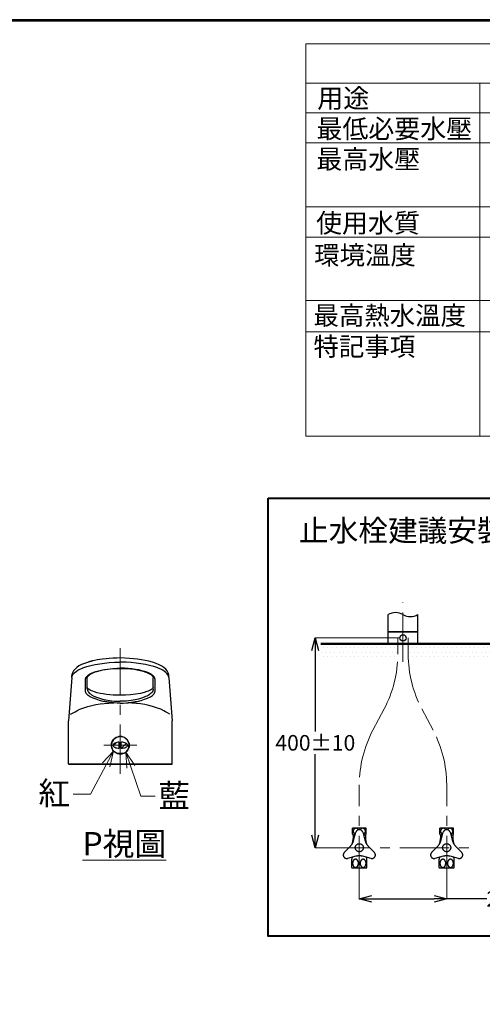
# Model space of a CAD drawing. Units: millimetres. Extents: x 4077 to 5277, y 779 to 2501.
# Drawn here: x 4641 to 4939, y 1867 to 2501 of the extents above; entities that cross this region are included whole.
import ezdxf
from ezdxf import colors
from ezdxf.entities.mleader import LeaderData, LeaderLine
from ezdxf.math import Vec2, Vec3

# ---------------------------------------------------------------- set-up
doc = ezdxf.new("R2010")
doc.units = ezdxf.units.MM
for name, pattern in [('CENTER', [50.8, 31.75, -6.35, 6.35, -6.35]), ('LFT05', [7.5, 5, -2.5]), ('PHANTOM', [60, 35, -5, 5, -5, 5, -5])]:
    doc.linetypes.add(name, pattern=pattern)
for name, color, linetype, lineweight in [('中心線', 2, 'CENTER', 5), ('施工版框線', 1, 'Amzigzag', 40), ('標註線', 7, 'Continuous', 9), ('牆壁線', 130, 'Continuous', 50)]:
    doc.layers.add(name, color=color, linetype=linetype, lineweight=lineweight)
doc.layers.add('繪圖線', color=7, linetype='Continuous')
doc.styles.get("Standard").update_dxf_attribs({"font": 'msjh.ttf', "height": 15})
doc.linetypes.add('Amzigzag', pattern='A,0.0001,[135,ltypeshp.shx,S=0.04,R=0,X=0,Y=0],-11', length=11.0001)
doc.dimstyles.get("Standard").update_dxf_attribs({"dimtxt": 15, "dimasz": 8, "dimexe": 0, "dimexo": 5, "dimgap": 5, "dimtad": 0, "dimtih": 1, "dimtoh": 1, "dimdec": 1, "dimdsep": 46, "dimtxsty": 'Standard', "dimblk": 'OPEN30', "dimcen": 0.09, "dimclrt": 256, "dimadec": 0, "dimazin": 2, "dimtfac": 1, "dimtdec": 1, "dimtofl": 0, "dimtmove": 1, "dimatfit": 3, "dimldrblk": 'OPEN30', "dimfxl": 0, "dimtolj": 1, "dimtzin": 0, "dimlwe": 9, "dimarcsym": 0})

# ---------------------------------------------------------------- blocks, each defined once
blk = doc.blocks.new('_Open30')
at = {"color": 0, "linetype": 'ByBlock', "lineweight": -2}
for p, q in [((-1, 0.268), (0, 0)), ((0, 0), (-1, -0.268)), ((0, 0), (-1, 0))]:
    blk.add_line(p, q, dxfattribs=at)
blk = doc.blocks.new('*D29')
at = {"layer": 'Defpoints', "color": 0}
for p in [(4859.56, 1967.95), (4915.81, 1967.95), (4915.81, 1935.04)]:
    blk.add_point(p, dxfattribs=at)
at = {"layer": '標註線', "color": 0, "lineweight": 9}
for p, q in [((4859.56, 1965.95), (4859.56, 1935.04)), ((4915.81, 1965.95), (4915.81, 1935.04))]:
    blk.add_line(p, q, dxfattribs=at)
at = {"layer": '標註線', "color": 0, "lineweight": -2}
for p, q in [((4867.56, 1935.04), (4907.81, 1935.04)), ((4941.77, 1935.04), (4915.81, 1935.04))]:
    blk.add_line(p, q, dxfattribs=at)
at = {"layer": '標註線', "color": 0, "lineweight": -2, "xscale": 8, "yscale": 8, "zscale": 8, "rotation": 180}
blk.add_blockref('_Open30', (4859.56, 1935.04), dxfattribs=at)
at = {"layer": '標註線', "color": 0, "lineweight": -2, "xscale": 8, "yscale": 8, "zscale": 8}
blk.add_blockref('_Open30', (4915.81, 1935.04), dxfattribs=at)
at = {"layer": '標註線', "insert": (4967.17, 1935.04), "char_height": 15, "attachment_point": 5}
blk.add_mtext('\\A1;{\\H0.66667x;200%%P10}', dxfattribs=at)
blk = doc.blocks.new('*D30')
at = {"layer": 'Defpoints', "color": 0}
for p in [(4887.68, 2102.95), (4831.21, 1967.95), (4859.56, 1967.95)]:
    blk.add_point(p, dxfattribs=at)
at = {"layer": '標註線', "color": 0, "lineweight": 9}
for p, q in [((4885.68, 2102.95), (4831.21, 2102.95)), ((4857.56, 1967.95), (4831.21, 1967.95))]:
    blk.add_line(p, q, dxfattribs=at)
at = {"layer": '標註線', "color": 0, "lineweight": -2}
for p, q in [((4831.21, 2094.95), (4831.21, 2042.65)), ((4831.21, 1975.95), (4831.21, 2028.26))]:
    blk.add_line(p, q, dxfattribs=at)
at = {"layer": '標註線', "color": 0, "lineweight": -2, "xscale": 8, "yscale": 8, "zscale": 8}
for p, rotation in [((4831.21, 2102.95), 90), ((4831.21, 1967.95), 270)]:
    blk.add_blockref('_Open30', p, dxfattribs=dict(at, rotation=rotation))
at = {"layer": '標註線', "insert": (4831.21, 2035.45), "char_height": 15, "attachment_point": 5}
blk.add_mtext('\\A1;{\\H0.66667x;400%%P10}', dxfattribs=at)

msp = doc.modelspace()

# ---------------------------------------------------------------- hatches: boundary and pattern name
at = {"layer": '繪圖線', "lineweight": 0}
h = msp.add_hatch(dxfattribs=at)
h.set_pattern_fill('DOTS', color=256, scale=1.8)
h.set_pattern_definition([(0, (1296.0375, 673.5548), (1.42875, 2.8575), [0, -2.8575])])
h.paths.add_polyline_path([(5018.93, 2099.2), (4961.18, 2099.2), (4961.18, 2090.2), (5018.93, 2090.2)])
h.paths.add_polyline_path([(4961.18, 2099.2), (4891.06, 2099.2), (4891.06, 2092.43, 0.007408), (4891.09, 2090.2), (4961.18, 2090.2)])
h.paths.add_polyline_path([(4884.31, 2099.2), (4834.84, 2099.2), (4834.84, 2090.2), (4884.27, 2090.2, 0.007408), (4884.31, 2092.43)])

# ---------------------------------------------------------------- linework, layer by layer
at = {"layer": '中心線'}
for p, q in [((4887.68, 2087.67), (4887.68, 2126.05)), ((4884.31, 2092.43), (4884.31, 2102.95)), ((4891.06, 2092.43), (4891.06, 2102.95)), ((4705.62, 2015.39), (4705.62, 2096.31)), ((4875.54, 2057.24), (4868.32, 2043.65)), ((4899.82, 2057.24), (4907.04, 2043.65)), ((4695.06, 2033.89), (4716.18, 2033.89)), ((4859.56, 1943.95), (4859.56, 2008.47)), ((4915.81, 1943.95), (4915.81, 2008.47)), ((4834.84, 1967.95), (4935.41, 1967.95))]:
    msp.add_line(p, q, dxfattribs=at)
for centre, start, end in [((4809.31, 2092.43), 332.02467, 0), ((4966.06, 2092.43), 180, 207.97533), ((4934.56, 2008.47), 152.02467, 180), ((4840.81, 2008.47), 0, 27.97533)]:
    msp.add_arc(centre, 75, start, end, dxfattribs=at)
at = {"layer": '施工版框線', "ltscale": 2}
msp.add_lwpolyline([(4800.92, 2192.93), (5191.62, 2192.93), (5191.62, 1910.94), (4800.92, 1910.94)], close=True, dxfattribs=at)
at = {"layer": '牆壁線'}
msp.add_line((4834.84, 2099.2), (5018.93, 2099.2), dxfattribs=at)
at = {"layer": '繪圖線', "color": 0, "linetype": 'Continuous', "lineweight": 0}
for p, q in [((4825.01, 2232.88), (4825.01, 2485.25)), ((5262.19, 2485.25), (4825.01, 2485.25)), ((5262.19, 2460.02), (4825.01, 2460.02)), ((4937.11, 2232.88), (4937.11, 2460.02)), ((5262.19, 2440.77), (4825.01, 2440.77)), ((5262.19, 2421.52), (4825.01, 2421.52)), ((4825.01, 2380.38), (5262.19, 2380.38)), ((4825.01, 2360.86), (5262.19, 2360.86)), ((4825.01, 2320), (5262.19, 2320)), ((4825.01, 2299.89), (5262.19, 2299.89)), ((4825.01, 2232.88), (5262.19, 2232.88))]:
    msp.add_line(p, q, dxfattribs=at)
at = {"layer": '繪圖線', "color": 7, "linetype": 'Continuous'}
for p, q in [((4878.12, 2107.12), (4878.12, 2117.95)), ((4897.24, 2107.12), (4897.24, 2117.95)), ((4878.12, 2106.7), (4878.23, 2106.82)), ((4878.12, 2099.32), (4878.12, 2106.7)), ((4878.23, 2107), (4897.13, 2107)), ((4878.23, 2106.82), (4897.13, 2106.82)), ((4879.24, 2106.82), (4879.24, 2107)), ((4896.12, 2106.82), (4896.12, 2107)), ((4897.24, 2106.7), (4897.13, 2106.82)), ((4897.24, 2099.32), (4897.24, 2106.7)), ((4878.23, 2099.2), (4878.12, 2099.32)), ((4878.23, 2099.2), (4897.13, 2099.2)), ((4897.13, 2099.2), (4897.24, 2099.32)), ((4679, 2084.91), (4677.62, 2083.99)), ((4680.65, 2085.77), (4679, 2084.91)), ((4682.58, 2086.56), (4680.65, 2085.77)), ((4685.14, 2087.45), (4682.58, 2086.56)), ((4684.06, 2084.52), (4686.72, 2085.25)), ((4685.37, 2087.51), (4685.14, 2087.45)), ((4685.59, 2087.57), (4685.37, 2087.51)), ((4685.81, 2087.63), (4685.59, 2087.57)), ((4686.03, 2087.69), (4685.81, 2087.63)), ((4686.26, 2087.75), (4686.03, 2087.69)), ((4686.48, 2087.81), (4686.26, 2087.75)), ((4686.7, 2087.87), (4686.48, 2087.81)), ((4686.92, 2087.93), (4686.7, 2087.87)), ((4686.72, 2085.25), (4689.48, 2085.88)), ((4687.15, 2087.99), (4686.92, 2087.93)), ((4687.37, 2088.05), (4687.15, 2087.99)), ((4687.59, 2088.1), (4687.37, 2088.05)), ((4687.82, 2088.16), (4687.59, 2088.1)), ((4689.11, 2088.45), (4687.82, 2088.16)), ((4690.92, 2088.8), (4689.11, 2088.45)), ((4689.48, 2085.88), (4692.37, 2086.39)), ((4692.51, 2089.08), (4690.92, 2088.8)), ((4692.37, 2086.39), (4695.37, 2086.79)), ((4694.23, 2089.31), (4692.51, 2089.08)), ((4696.54, 2089.59), (4694.23, 2089.31)), ((4695.37, 2086.79), (4698.55, 2087.09)), ((4698.54, 2089.78), (4696.54, 2089.59)), ((4700.71, 2089.91), (4698.54, 2089.78)), ((4698.55, 2087.09), (4701.94, 2087.3)), ((4702.07, 2089.99), (4700.71, 2089.91)), ((4701.94, 2087.3), (4705.62, 2087.4)), ((4703.43, 2090.02), (4702.07, 2089.99)), ((4705.62, 2090.06), (4703.43, 2090.02)), ((4708.62, 2089.96), (4705.62, 2090.06)), ((4709.3, 2087.3), (4705.62, 2087.4)), ((4711.44, 2089.8), (4708.62, 2089.96)), ((4712.69, 2087.09), (4709.3, 2087.3)), ((4714.13, 2089.58), (4711.44, 2089.8)), ((4715.86, 2086.79), (4712.69, 2087.09)), ((4716.71, 2089.29), (4714.13, 2089.58)), ((4718.87, 2086.39), (4715.86, 2086.79)), ((4719.2, 2088.92), (4716.71, 2089.29)), ((4721.76, 2085.88), (4718.87, 2086.39)), ((4721.62, 2088.49), (4719.2, 2088.92)), ((4723.97, 2087.98), (4721.62, 2088.49)), ((4724.52, 2085.25), (4721.76, 2085.88)), ((4726.26, 2087.4), (4723.97, 2087.98)), ((4727.18, 2084.52), (4724.52, 2085.25)), ((4728.78, 2086.52), (4726.26, 2087.4)), ((4730.69, 2085.72), (4728.78, 2086.52)), ((4732.33, 2084.86), (4730.69, 2085.72)), ((4733.7, 2083.94), (4732.33, 2084.86)), ((4674.37, 2077.41), (4674.37, 2078.78)), ((4674.37, 2077.41), (4674.6, 2078.31)), ((4674.88, 2080.59), (4674.44, 2079.25)), ((4674.6, 2078.31), (4675, 2079.16)), ((4675.55, 2081.83), (4674.88, 2080.59)), ((4675, 2079.16), (4675.57, 2079.97)), ((4676.46, 2082.96), (4675.55, 2081.83)), ((4675.57, 2079.97), (4676.31, 2080.73)), ((4676.31, 2080.73), (4677.21, 2081.43)), ((4677.62, 2083.99), (4676.46, 2082.96)), ((4677.21, 2081.43), (4678.29, 2082.11)), ((4678.29, 2082.11), (4679.57, 2082.78)), ((4679.57, 2082.78), (4681.3, 2083.57)), ((4681.3, 2083.57), (4681.5, 2083.66)), ((4681.5, 2083.66), (4684.06, 2084.52)), ((4683.94, 2078.01), (4684.49, 2078.57)), ((4684.49, 2078.57), (4685.11, 2079.1)), ((4684.66, 2078.16), (4684.98, 2078.56)), ((4684.98, 2078.56), (4685.5, 2079.05)), ((4685.11, 2079.1), (4685.82, 2079.58)), ((4685.5, 2079.05), (4685.56, 2079.11)), ((4685.56, 2079.11), (4686.26, 2079.57)), ((4685.82, 2079.58), (4686.6, 2080.02)), ((4686.26, 2079.57), (4687, 2080)), ((4686.6, 2080.02), (4687.48, 2080.44)), ((4687, 2080), (4687.78, 2080.39)), ((4687.48, 2080.44), (4688.5, 2080.86)), ((4687.78, 2080.39), (4688.63, 2080.76)), ((4688.5, 2080.86), (4689.83, 2081.34)), ((4688.63, 2080.76), (4689.53, 2081.09)), ((4689.53, 2081.09), (4690.51, 2081.42)), ((4689.83, 2081.34), (4691.65, 2081.83)), ((4690.51, 2081.42), (4692.9, 2082.07)), ((4691.65, 2081.83), (4693.51, 2082.25)), ((4692.9, 2082.07), (4694.46, 2082.37)), ((4693.51, 2082.25), (4695.41, 2082.61)), ((4694.46, 2082.37), (4696.02, 2082.63)), ((4695.41, 2082.61), (4697.35, 2082.91)), ((4696.02, 2082.63), (4697.6, 2082.86)), ((4697.35, 2082.91), (4699.35, 2083.14)), ((4697.6, 2082.86), (4699.18, 2083.04)), ((4699.18, 2083.04), (4700.78, 2083.18)), ((4699.35, 2083.14), (4701.39, 2083.3)), ((4700.78, 2083.18), (4702.38, 2083.28)), ((4701.39, 2083.3), (4703.48, 2083.4)), ((4702.38, 2083.28), (4703.99, 2083.35)), ((4703.48, 2083.4), (4705.62, 2083.43)), ((4703.99, 2083.35), (4705.62, 2083.37)), ((4708.28, 2083.39), (4705.62, 2083.43)), ((4705.62, 2083.37), (4707.98, 2083.33)), ((4707.98, 2083.33), (4710.24, 2083.22)), ((4710.79, 2083.26), (4708.28, 2083.39)), ((4710.24, 2083.22), (4712.41, 2083.03)), ((4713.15, 2083.05), (4710.79, 2083.26)), ((4712.41, 2083.03), (4714.5, 2082.77)), ((4715.4, 2082.74), (4713.15, 2083.05)), ((4714.5, 2082.77), (4716.52, 2082.43)), ((4717.54, 2082.35), (4715.4, 2082.74)), ((4716.52, 2082.43), (4718.46, 2082.02)), ((4719.58, 2081.87), (4717.54, 2082.35)), ((4718.46, 2082.02), (4720.34, 2081.53)), ((4721.52, 2081.29), (4719.58, 2081.87)), ((4720.34, 2081.53), (4722.15, 2080.95)), ((4723.37, 2080.62), (4721.52, 2081.29)), ((4722.15, 2080.95), (4723.19, 2080.51)), ((4723.19, 2080.51), (4724.08, 2080.08)), ((4724.59, 2080.04), (4723.37, 2080.62)), ((4724.08, 2080.08), (4724.89, 2079.63)), ((4725.46, 2079.57), (4724.59, 2080.04)), ((4724.89, 2079.63), (4725.63, 2079.14)), ((4726.2, 2079.08), (4725.46, 2079.57)), ((4725.63, 2079.14), (4725.69, 2079.1)), ((4725.69, 2079.1), (4726.23, 2078.59)), ((4726.81, 2078.58), (4726.2, 2079.08)), ((4726.23, 2078.59), (4726.57, 2078.18)), ((4727.31, 2078.03), (4726.81, 2078.58)), ((4729.74, 2083.66), (4727.18, 2084.52)), ((4729.94, 2083.57), (4729.74, 2083.66)), ((4731.67, 2082.78), (4729.94, 2083.57)), ((4732.95, 2082.11), (4731.67, 2082.78)), ((4734.03, 2081.43), (4732.95, 2082.11)), ((4734.84, 2082.91), (4733.7, 2083.94)), ((4734.93, 2080.73), (4734.03, 2081.43)), ((4735.74, 2081.79), (4734.84, 2082.91)), ((4735.67, 2079.97), (4734.93, 2080.73)), ((4736.24, 2079.16), (4735.67, 2079.97)), ((4736.39, 2080.57), (4735.74, 2081.79)), ((4736.64, 2078.31), (4736.24, 2079.16)), ((4736.8, 2079.25), (4736.39, 2080.57)), ((4736.87, 2077.41), (4736.64, 2078.31)), ((4736.87, 2077.41), (4736.87, 2078.78)), ((4674.37, 2077.41), (4672.24, 2049.52)), ((4683.13, 2076.13), (4683.16, 2076.24)), ((4683.13, 2074.86), (4683.13, 2076.13)), ((4683.16, 2068.87), (4683.13, 2074.86)), ((4683.16, 2076.24), (4683.19, 2076.34)), ((4683.19, 2076.34), (4683.22, 2076.45)), ((4683.22, 2076.45), (4683.24, 2076.55)), ((4683.24, 2076.55), (4683.27, 2076.65)), ((4683.27, 2076.65), (4683.3, 2076.76)), ((4683.3, 2076.76), (4683.33, 2076.86)), ((4683.33, 2076.86), (4683.36, 2076.97)), ((4683.36, 2076.97), (4683.38, 2077.07)), ((4683.38, 2077.07), (4683.41, 2077.18)), ((4683.41, 2077.18), (4683.44, 2077.28)), ((4683.44, 2077.28), (4683.47, 2077.39)), ((4683.47, 2077.39), (4683.94, 2078.01)), ((4684.36, 2070.05), (4684.36, 2077.32)), ((4684.37, 2077.32), (4684.45, 2077.75)), ((4684.45, 2077.75), (4684.66, 2078.16)), ((4726.57, 2078.18), (4726.78, 2077.76)), ((4726.78, 2077.76), (4726.87, 2077.32)), ((4726.88, 2070.05), (4726.88, 2077.32)), ((4727.69, 2077.44), (4727.31, 2078.03)), ((4727.96, 2076.81), (4727.69, 2077.44)), ((4728.11, 2076.13), (4727.96, 2076.81)), ((4728.08, 2068.87), (4728.11, 2074.86)), ((4728.11, 2074.86), (4728.11, 2076.13)), ((4736.87, 2077.41), (4738.99, 2049.52)), ((4683.28, 2068.31), (4683.16, 2068.87)), ((4683.46, 2067.78), (4683.28, 2068.31)), ((4683.72, 2067.29), (4683.46, 2067.78)), ((4684.05, 2066.82), (4683.72, 2067.29)), ((4684.45, 2066.38), (4684.05, 2066.82)), ((4684.42, 2070.81), (4684.36, 2071.06)), ((4684.36, 2070.05), (4684.39, 2069.94)), ((4684.39, 2069.94), (4684.41, 2069.82)), ((4684.41, 2069.82), (4684.44, 2069.71)), ((4684.6, 2070.54), (4684.42, 2070.81)), ((4684.44, 2069.71), (4684.46, 2069.6)), ((4684.94, 2065.94), (4684.45, 2066.38)), ((4684.46, 2069.6), (4684.49, 2069.49)), ((4684.49, 2069.49), (4684.52, 2069.38)), ((4684.52, 2069.38), (4684.54, 2069.27)), ((4684.54, 2069.27), (4684.57, 2069.16)), ((4684.57, 2069.16), (4684.6, 2069.05)), ((4684.88, 2070.27), (4684.6, 2070.54)), ((4684.6, 2069.05), (4684.62, 2068.94)), ((4684.62, 2068.94), (4684.65, 2068.83)), ((4684.65, 2068.83), (4684.68, 2068.72)), ((4684.68, 2068.72), (4684.76, 2068.61)), ((4684.76, 2068.61), (4684.84, 2068.5)), ((4684.84, 2068.5), (4684.92, 2068.39)), ((4685.32, 2069.95), (4684.88, 2070.27)), ((4684.92, 2068.39), (4685, 2068.28)), ((4685.52, 2065.5), (4684.94, 2065.94)), ((4685, 2068.28), (4685.09, 2068.17)), ((4685.09, 2068.17), (4685.17, 2068.06)), ((4685.17, 2068.06), (4685.25, 2067.95)), ((4685.25, 2067.95), (4685.33, 2067.84)), ((4685.5, 2069.82), (4685.32, 2069.95)), ((4685.33, 2067.84), (4685.41, 2067.73)), ((4685.41, 2067.73), (4685.5, 2067.62)), ((4686.24, 2069.4), (4685.5, 2069.82)), ((4685.5, 2067.62), (4685.58, 2067.51)), ((4685.58, 2067.51), (4685.66, 2067.4)), ((4685.66, 2067.4), (4686.37, 2066.9)), ((4687.04, 2069), (4686.24, 2069.4)), ((4686.37, 2066.9), (4687.11, 2066.42)), ((4687.92, 2068.63), (4687.04, 2069)), ((4687.11, 2066.42), (4688.67, 2065.56)), ((4688.94, 2068.24), (4687.92, 2068.63)), ((4690.79, 2067.72), (4688.94, 2068.24)), ((4692.69, 2067.28), (4690.79, 2067.72)), ((4694.67, 2066.9), (4692.69, 2067.28)), ((4696.7, 2066.6), (4694.67, 2066.9)), ((4698.81, 2066.37), (4696.7, 2066.6)), ((4701, 2066.21), (4698.81, 2066.37)), ((4703.26, 2066.12), (4701, 2066.21)), ((4705.62, 2066.1), (4703.26, 2066.12)), ((4708.91, 2066.17), (4705.62, 2066.1)), ((4712.16, 2066.38), (4708.91, 2066.17)), ((4715.37, 2066.75), (4712.16, 2066.38)), ((4718.55, 2067.26), (4715.37, 2066.75)), ((4720.89, 2067.83), (4718.55, 2067.26)), ((4722.73, 2068.4), (4720.89, 2067.83)), ((4723.49, 2065.98), (4722.72, 2065.56)), ((4723.56, 2068.72), (4722.73, 2068.4)), ((4724.22, 2066.42), (4723.49, 2065.98)), ((4724.34, 2069.07), (4723.56, 2068.72)), ((4724.92, 2066.9), (4724.22, 2066.42)), ((4725.08, 2069.44), (4724.34, 2069.07)), ((4725.58, 2067.4), (4724.92, 2066.9)), ((4725.77, 2069.84), (4725.08, 2069.44)), ((4725.66, 2067.51), (4725.58, 2067.4)), ((4725.74, 2067.62), (4725.66, 2067.51)), ((4725.72, 2065.5), (4726.3, 2065.94)), ((4725.82, 2067.73), (4725.74, 2067.62)), ((4725.94, 2069.96), (4725.77, 2069.84)), ((4725.9, 2067.84), (4725.82, 2067.73)), ((4725.98, 2067.94), (4725.9, 2067.84)), ((4726.37, 2070.28), (4725.94, 2069.96)), ((4726.07, 2068.05), (4725.98, 2067.94)), ((4726.15, 2068.16), (4726.07, 2068.05)), ((4726.23, 2068.27), (4726.15, 2068.16)), ((4726.31, 2068.37), (4726.23, 2068.27)), ((4726.3, 2065.94), (4726.79, 2066.38)), ((4726.39, 2068.48), (4726.31, 2068.37)), ((4726.65, 2070.55), (4726.37, 2070.28)), ((4726.47, 2068.59), (4726.39, 2068.48)), ((4726.55, 2068.7), (4726.47, 2068.59)), ((4726.58, 2068.81), (4726.55, 2068.7)), ((4726.61, 2068.92), (4726.58, 2068.81)), ((4726.63, 2069.04), (4726.61, 2068.92)), ((4726.66, 2069.15), (4726.63, 2069.04)), ((4726.82, 2070.81), (4726.65, 2070.55)), ((4726.69, 2069.26), (4726.66, 2069.15)), ((4726.72, 2069.37), (4726.69, 2069.26)), ((4726.74, 2069.48), (4726.72, 2069.37)), ((4726.77, 2069.6), (4726.74, 2069.48)), ((4726.8, 2069.71), (4726.77, 2069.6)), ((4726.79, 2066.38), (4727.19, 2066.82)), ((4726.83, 2069.82), (4726.8, 2069.71)), ((4726.88, 2071.05), (4726.82, 2070.81)), ((4726.85, 2069.93), (4726.83, 2069.82)), ((4726.88, 2070.05), (4726.85, 2069.93)), ((4727.19, 2066.82), (4727.52, 2067.29)), ((4727.52, 2067.29), (4727.78, 2067.78)), ((4727.78, 2067.78), (4727.96, 2068.31)), ((4727.96, 2068.31), (4728.08, 2068.87)), ((4684.8, 2058.84), (4687.34, 2059.56)), ((4686.26, 2065.01), (4685.52, 2065.5)), ((4688.05, 2064.17), (4686.26, 2065.01)), ((4687.34, 2059.56), (4689.89, 2060.17)), ((4689.99, 2063.44), (4688.05, 2064.17)), ((4688.67, 2065.56), (4690.35, 2064.8)), ((4689.89, 2060.17), (4692.55, 2060.52)), ((4692.13, 2062.78), (4689.99, 2063.44)), ((4690.35, 2064.8), (4692.18, 2064.15)), ((4694.62, 2062.15), (4692.13, 2062.78)), ((4692.18, 2064.15), (4694.13, 2063.61)), ((4692.55, 2060.52), (4695.33, 2060.8)), ((4694.13, 2063.61), (4696.28, 2063.14)), ((4694.9, 2062.1), (4694.62, 2062.15)), ((4695.17, 2062.05), (4694.9, 2062.1)), ((4695.45, 2062), (4695.17, 2062.05)), ((4695.33, 2060.8), (4698.26, 2061.02)), ((4695.73, 2061.95), (4695.45, 2062)), ((4696.01, 2061.91), (4695.73, 2061.95)), ((4696.29, 2061.86), (4696.01, 2061.91)), ((4696.28, 2063.14), (4698.68, 2062.75)), ((4696.56, 2061.81), (4696.29, 2061.86)), ((4696.84, 2061.76), (4696.56, 2061.81)), ((4697.12, 2061.71), (4696.84, 2061.76)), ((4697.4, 2061.66), (4697.12, 2061.71)), ((4697.67, 2061.61), (4697.4, 2061.66)), ((4697.95, 2061.56), (4697.67, 2061.61)), ((4698.24, 2061.53), (4697.95, 2061.56)), ((4698.53, 2061.5), (4698.24, 2061.53)), ((4698.26, 2061.02), (4701.41, 2061.18)), ((4698.82, 2061.47), (4698.53, 2061.5)), ((4698.68, 2062.75), (4701.65, 2062.36)), ((4699.1, 2061.44), (4698.82, 2061.47)), ((4699.39, 2061.4), (4699.1, 2061.44)), ((4699.68, 2061.37), (4699.39, 2061.4)), ((4699.97, 2061.34), (4699.68, 2061.37)), ((4700.26, 2061.31), (4699.97, 2061.34)), ((4700.55, 2061.28), (4700.26, 2061.31)), ((4700.83, 2061.25), (4700.55, 2061.28)), ((4701.12, 2061.21), (4700.83, 2061.25)), ((4701.41, 2061.18), (4701.12, 2061.21)), ((4703.68, 2061.07), (4701.41, 2061.18)), ((4701.65, 2062.36), (4703.72, 2062.23)), ((4705.62, 2061.03), (4703.68, 2061.07)), ((4703.72, 2062.23), (4705.62, 2062.17)), ((4707.52, 2062.23), (4705.62, 2062.17)), ((4705.62, 2061.03), (4707.56, 2061.07)), ((4709.58, 2062.36), (4707.52, 2062.23)), ((4707.56, 2061.07), (4709.83, 2061.18)), ((4712.72, 2062.76), (4709.58, 2062.36)), ((4709.83, 2061.18), (4710.12, 2061.21)), ((4712.98, 2061.02), (4709.83, 2061.18)), ((4710.12, 2061.21), (4710.41, 2061.25)), ((4710.41, 2061.25), (4710.69, 2061.28)), ((4710.69, 2061.28), (4710.98, 2061.31)), ((4710.98, 2061.31), (4711.27, 2061.34)), ((4711.27, 2061.34), (4711.56, 2061.37)), ((4711.56, 2061.37), (4711.85, 2061.4)), ((4711.85, 2061.4), (4712.13, 2061.44)), ((4712.13, 2061.44), (4712.42, 2061.47)), ((4712.42, 2061.47), (4712.71, 2061.5)), ((4712.71, 2061.5), (4713, 2061.53)), ((4715.14, 2063.15), (4712.72, 2062.76)), ((4715.9, 2060.8), (4712.98, 2061.02)), ((4713, 2061.53), (4713.29, 2061.56)), ((4713.29, 2061.56), (4713.56, 2061.61)), ((4713.56, 2061.61), (4713.84, 2061.66)), ((4713.84, 2061.66), (4714.12, 2061.71)), ((4714.12, 2061.71), (4714.4, 2061.76)), ((4714.4, 2061.76), (4714.68, 2061.81)), ((4714.68, 2061.81), (4714.95, 2061.86)), ((4714.95, 2061.86), (4715.23, 2061.91)), ((4717.31, 2063.61), (4715.14, 2063.15)), ((4715.23, 2061.91), (4715.51, 2061.95)), ((4715.51, 2061.95), (4715.79, 2062)), ((4715.79, 2062), (4716.06, 2062.05)), ((4718.68, 2060.52), (4715.9, 2060.8)), ((4716.06, 2062.05), (4716.34, 2062.1)), ((4716.34, 2062.1), (4716.62, 2062.15)), ((4716.62, 2062.15), (4719.11, 2062.78)), ((4719.25, 2064.15), (4717.31, 2063.61)), ((4721.35, 2060.17), (4718.68, 2060.52)), ((4719.11, 2062.78), (4721.25, 2063.44)), ((4721.07, 2064.8), (4719.25, 2064.15)), ((4721.91, 2065.17), (4721.07, 2064.8)), ((4721.25, 2063.44), (4723.19, 2064.17)), ((4723.89, 2059.56), (4721.35, 2060.17)), ((4722.72, 2065.56), (4721.91, 2065.17)), ((4723.19, 2064.17), (4724.98, 2065.01)), ((4726.44, 2058.84), (4723.89, 2059.56)), ((4724.98, 2065.01), (4725.72, 2065.5)), ((4673.65, 2053.86), (4675.32, 2054.85)), ((4675.32, 2054.85), (4676.45, 2055.49)), ((4676.45, 2055.49), (4677.59, 2056.06)), ((4677.59, 2056.06), (4679.56, 2057.01)), ((4679.56, 2057.01), (4682.23, 2057.99)), ((4682.23, 2057.99), (4684.8, 2058.84)), ((4729.01, 2057.99), (4726.44, 2058.84)), ((4731.68, 2057.01), (4729.01, 2057.99)), ((4733.65, 2056.06), (4731.68, 2057.01)), ((4734.79, 2055.49), (4733.65, 2056.06)), ((4735.92, 2054.85), (4734.79, 2055.49)), ((4737.59, 2053.86), (4735.92, 2054.85)), ((4672.24, 2021.89), (4672.24, 2049.52)), ((4738.99, 2021.89), (4738.99, 2049.52)), ((4699.94, 2033.56), (4700.04, 2034.97)), ((4700.04, 2034.97), (4700.48, 2036.32)), ((4700.48, 2036.32), (4701.24, 2037.52)), ((4701.01, 2034.25), (4700.93, 2033.89)), ((4701.23, 2034.6), (4701.01, 2034.25)), ((4701.59, 2034.92), (4701.23, 2034.6)), ((4701.24, 2037.52), (4702.28, 2038.5)), ((4702.09, 2035.21), (4701.59, 2034.92)), ((4702.7, 2035.46), (4702.09, 2035.21)), ((4702.28, 2038.5), (4703.52, 2039.2)), ((4703.4, 2035.66), (4702.7, 2035.46)), ((4704.18, 2035.8), (4703.4, 2035.66)), ((4703.52, 2039.2), (4704.93, 2039.6)), ((4704.99, 2035.88), (4704.18, 2035.8)), ((4704.93, 2039.6), (4705.58, 2039.63)), ((4704.99, 2031.91), (4704.99, 2035.88)), ((4705.58, 2039.63), (4706.21, 2039.59)), ((4706.21, 2039.59), (4706.85, 2039.49)), ((4706.24, 2031.91), (4706.24, 2035.88)), ((4707.06, 2035.8), (4706.24, 2035.88)), ((4706.85, 2039.49), (4707.51, 2039.33)), ((4707.84, 2035.66), (4707.06, 2035.8)), ((4707.51, 2039.33), (4708.45, 2038.86)), ((4708.54, 2035.46), (4707.84, 2035.66)), ((4708.45, 2038.86), (4709.29, 2038.27)), ((4709.15, 2035.21), (4708.54, 2035.46)), ((4709.64, 2034.92), (4709.15, 2035.21)), ((4709.29, 2038.27), (4710, 2037.56)), ((4710.01, 2034.6), (4709.64, 2034.92)), ((4710, 2037.56), (4710.57, 2036.75)), ((4710.23, 2034.25), (4710.01, 2034.6)), ((4710.31, 2033.89), (4710.23, 2034.25)), ((4710.57, 2036.75), (4710.99, 2035.84)), ((4710.99, 2035.84), (4711.25, 2034.87)), ((4711.25, 2034.87), (4711.34, 2033.85)), ((4700.18, 2032.15), (4699.94, 2033.56)), ((4700.77, 2030.81), (4700.18, 2032.15)), ((4701.28, 2030.16), (4700.77, 2030.81)), ((4700.93, 2033.89), (4701.01, 2033.54)), ((4701.01, 2033.54), (4701.23, 2033.19)), ((4701.23, 2033.19), (4701.59, 2032.87)), ((4701.84, 2029.61), (4701.28, 2030.16)), ((4701.59, 2032.87), (4702.09, 2032.58)), ((4702.49, 2029.12), (4701.84, 2029.61)), ((4702.09, 2032.58), (4702.7, 2032.33)), ((4703.29, 2028.64), (4702.49, 2029.12)), ((4702.7, 2032.33), (4703.4, 2032.13)), ((4703.14, 2028.89), (4708.1, 2028.89)), ((4703.87, 2028.43), (4703.29, 2028.64)), ((4703.4, 2032.13), (4704.18, 2031.99)), ((4704.43, 2028.29), (4703.87, 2028.43)), ((4704.18, 2031.99), (4704.99, 2031.91)), ((4705.01, 2028.19), (4704.43, 2028.29)), ((4705.62, 2028.14), (4705.01, 2028.19)), ((4706.61, 2028.25), (4705.62, 2028.14)), ((4706.24, 2031.91), (4707.06, 2031.99)), ((4707.54, 2028.5), (4706.61, 2028.25)), ((4707.06, 2031.99), (4707.84, 2032.13)), ((4707.98, 2028.68), (4707.54, 2028.5)), ((4707.84, 2032.13), (4708.54, 2032.33)), ((4708.4, 2028.89), (4707.98, 2028.68)), ((4708.79, 2029.14), (4708.4, 2028.89)), ((4708.54, 2032.33), (4709.15, 2032.58)), ((4709.17, 2029.43), (4708.79, 2029.14)), ((4709.15, 2032.58), (4709.64, 2032.87)), ((4709.52, 2029.75), (4709.17, 2029.43)), ((4709.85, 2030.1), (4709.52, 2029.75)), ((4709.64, 2032.87), (4710.01, 2033.19)), ((4710.44, 2030.89), (4709.85, 2030.1)), ((4710.01, 2033.19), (4710.23, 2033.54)), ((4710.23, 2033.54), (4710.31, 2033.89)), ((4710.91, 2031.8), (4710.44, 2030.89)), ((4711.27, 2032.8), (4710.91, 2031.8)), ((4711.34, 2033.85), (4711.27, 2032.8)), ((4672.24, 2021.89), (4672.32, 2021.72)), ((4672.24, 2021.89), (4738.99, 2021.89)), ((4672.32, 2021.72), (4672.49, 2021.64)), ((4672.49, 2021.64), (4738.74, 2021.64))]:
    msp.add_line(p, q, dxfattribs=at)
at = {"layer": '繪圖線', "color": 7, "linetype": 'LFT05'}
for p, q in [((4700.98, 2033.6), (4702.91, 2035.52)), ((4706.38, 2031.92), (4709.48, 2035.03))]:
    msp.add_line(p, q, dxfattribs=at)
at = {"layer": '繪圖線', "color": 7, "linetype": 'PHANTOM'}
for p, q in [((4855.24, 1976.6), (4855.24, 1980.45)), ((4855.43, 1980.78), (4863.68, 1980.78)), ((4855.91, 1972.71), (4857.39, 1977.94)), ((4861.72, 1977.94), (4863.2, 1972.71)), ((4863.87, 1976.6), (4863.87, 1980.45)), ((4911.49, 1976.6), (4911.49, 1980.45)), ((4911.68, 1980.78), (4919.93, 1980.78)), ((4912.16, 1972.71), (4913.64, 1977.94)), ((4917.97, 1977.94), (4919.45, 1972.71)), ((4920.12, 1976.6), (4920.12, 1980.45)), ((4855.43, 1976.28), (4856.92, 1976.28)), ((4855.63, 1976.28), (4855.63, 1973.83)), ((4862.19, 1976.28), (4863.68, 1976.28)), ((4863.48, 1976.28), (4863.48, 1973.83)), ((4911.68, 1976.28), (4913.17, 1976.28)), ((4911.88, 1976.28), (4911.88, 1973.83)), ((4918.44, 1976.28), (4919.93, 1976.28)), ((4919.73, 1976.28), (4919.73, 1973.83)), ((4849.82, 1964.84), (4853.61, 1968.73)), ((4865.5, 1968.73), (4869.29, 1964.84)), ((4906.07, 1964.84), (4909.86, 1968.73)), ((4921.75, 1968.73), (4925.54, 1964.84)), ((4857.26, 1962.42), (4851.99, 1961.09)), ((4854.68, 1955.29), (4854.68, 1960.52)), ((4867.12, 1961.09), (4861.85, 1962.42)), ((4864.43, 1955.29), (4864.43, 1960.52)), ((4913.51, 1962.42), (4908.24, 1961.09)), ((4910.93, 1955.29), (4910.93, 1960.52)), ((4923.37, 1961.09), (4918.1, 1962.42)), ((4920.68, 1955.29), (4920.68, 1960.52)), ((4864.24, 1954.83), (4854.87, 1954.83)), ((4864.13, 1954.83), (4854.98, 1954.83)), ((4920.49, 1954.83), (4911.12, 1954.83)), ((4920.38, 1954.83), (4911.23, 1954.83))]:
    msp.add_line(p, q, dxfattribs=at)
at = {"layer": '繪圖線', "lineweight": 30}
msp.add_lwpolyline([(4076.65, 778.79), (5276.63, 778.79), (5276.63, 2500.81), (4076.65, 2500.81)], close=True, dxfattribs=at)
at = {"layer": '繪圖線', "color": 0}
msp.add_lwpolyline([(5275.73, 976.16), (5275.73, 2499.91), (4077.55, 2499.91), (4077.55, 976.16)], close=True, dxfattribs=at)
at = {"layer": '繪圖線', "color": 7, "linetype": 'Continuous'}
msp.add_circle((4887.68, 2102.95), 2.06, dxfattribs=at)
at = {"layer": '繪圖線', "color": 7, "linetype": 'PHANTOM'}
for centre in [(4859.56, 1967.95), (4915.81, 1967.95)]:
    msp.add_circle(centre, 2.62, dxfattribs=at)
at = {"layer": '繪圖線', "color": 7, "linetype": 'Continuous'}
for centre, radius, start, end in [((4882.9, 2109.67), 9.56, 60, 120), ((4892.46, 2126.24), 9.56, 240, 300), ((4878.23, 2107.12), 0.113, 180, 270), ((4897.13, 2107.12), 0.113, 270, 0), ((4676.86, 2078.62), 2.5, 165.43034, 176.37538), ((4734.37, 2078.64), 2.5, 3.24287, 14.24421), ((4705.62, 2033.89), 5.62, 298.24254, 241.75746), ((4705.62, 2038.27), 1.37, 61.86247, 118.13753), ((4703.14, 2029.27), 0.375, 241.75746, 270), ((4708.1, 2029.27), 0.375, 270, 298.24254), ((4738.74, 2021.89), 0.25, 270, 359.85362)]:
    msp.add_arc(centre, radius, start, end, dxfattribs=at)
at = {"layer": '繪圖線', "color": 7, "linetype": 'PHANTOM'}
for centre, radius, start, end in [((4858.96, 1978.53), 4.19, 147.47959, 152.62299), ((4857.69, 1978.53), 2.07, 170.97209, 187.23393), ((4857.65, 1978.52), 2.04, 187.19549, 203.64185), ((4857.64, 1978.54), 2.03, 154.51888, 171.01004), ((4857.56, 1978.48), 1.94, 203.61223, 220.61337), ((4857.55, 1978.58), 1.93, 137.46723, 154.54687), ((4857.47, 1978.4), 1.81, 220.60365, 238.37772), ((4857.46, 1978.67), 1.8, 119.61192, 137.47406), ((4857.41, 1978.75), 1.7, 101.02712, 119.58902), ((4857.4, 1978.8), 1.66, 82.1049, 100.97943), ((4859.56, 1977.33), 2.25, 15.80539, 164.19461), ((4857.39, 1978.77), 1.69, 63.40861, 82.05497), ((4857.35, 1978.68), 1.78, 45.39019, 63.38082), ((4857.25, 1978.59), 1.92, 28.28213, 45.36277), ((4861.86, 1978.59), 1.92, 134.63723, 151.71787), ((4861.76, 1978.68), 1.78, 116.61918, 134.60981), ((4861.72, 1978.77), 1.69, 97.94503, 116.59139), ((4861.71, 1978.8), 1.66, 79.02057, 97.8951), ((4861.7, 1978.75), 1.7, 60.41098, 78.97288), ((4861.65, 1978.67), 1.8, 42.52594, 60.38808), ((4861.64, 1978.4), 1.81, 301.62227, 319.39635), ((4861.56, 1978.58), 1.93, 25.45313, 42.53277), ((4861.55, 1978.48), 1.94, 319.38663, 336.38776), ((4861.47, 1978.54), 2.03, 8.98996, 25.48112), ((4861.46, 1978.52), 2.04, 336.35815, 352.80451), ((4861.42, 1978.53), 2.07, 352.76606, 9.02791), ((4860.15, 1978.53), 4.19, 27.37701, 32.52041), ((4915.21, 1978.53), 4.19, 147.47959, 152.62299), ((4913.94, 1978.53), 2.07, 170.97209, 187.23393), ((4913.9, 1978.52), 2.04, 187.19549, 203.64185), ((4913.89, 1978.54), 2.03, 154.51888, 171.01004), ((4913.81, 1978.48), 1.94, 203.61223, 220.61337), ((4913.8, 1978.58), 1.93, 137.46723, 154.54687), ((4913.72, 1978.4), 1.81, 220.60365, 238.37772), ((4913.71, 1978.67), 1.8, 119.61192, 137.47406), ((4913.66, 1978.75), 1.7, 101.02712, 119.58902), ((4913.65, 1978.8), 1.66, 82.1049, 100.97943), ((4915.81, 1977.33), 2.25, 15.80539, 164.19461), ((4913.64, 1978.77), 1.69, 63.40861, 82.05497), ((4913.6, 1978.68), 1.78, 45.39019, 63.38082), ((4913.5, 1978.59), 1.92, 28.28213, 45.36277), ((4918.11, 1978.59), 1.92, 134.63723, 151.71787), ((4918.01, 1978.68), 1.78, 116.61918, 134.60981), ((4917.97, 1978.77), 1.69, 97.94503, 116.59139), ((4917.96, 1978.8), 1.66, 79.02057, 97.8951), ((4917.95, 1978.75), 1.7, 60.41098, 78.97288), ((4917.9, 1978.67), 1.8, 42.52594, 60.38808), ((4917.89, 1978.4), 1.81, 301.62227, 319.39635), ((4917.81, 1978.58), 1.93, 25.45313, 42.53277), ((4917.8, 1978.48), 1.94, 319.38663, 336.38776), ((4917.72, 1978.54), 2.03, 8.98996, 25.48112), ((4917.71, 1978.52), 2.04, 336.35815, 352.80451), ((4917.67, 1978.53), 2.07, 352.76606, 9.02791), ((4916.4, 1978.53), 4.19, 27.37701, 32.52041), ((4846.89, 1975.27), 9.38, 315.80539, 344.19461), ((4869.68, 1967.95), 15, 161.72274, 170.80157), ((4858.96, 1978.53), 4.19, 207.37701, 212.52041), ((4851.88, 1973.83), 3.75, 341.72274, 0), ((4857.42, 1978.33), 1.72, 238.43894, 256.77303), ((4861.69, 1978.33), 1.72, 283.22697, 301.56106), ((4872.22, 1975.27), 9.38, 195.80539, 224.19461), ((4867.23, 1973.83), 3.75, 180, 198.27726), ((4849.43, 1967.95), 15, 9.19843, 18.27726), ((4860.15, 1978.53), 4.19, 327.47959, 332.62299), ((4903.14, 1975.27), 9.38, 315.80539, 344.19461), ((4925.93, 1967.95), 15, 161.72274, 170.80157), ((4915.21, 1978.53), 4.19, 207.37701, 212.52041), ((4908.13, 1973.83), 3.75, 341.72274, 0), ((4913.67, 1978.33), 1.72, 238.43894, 256.77303), ((4917.94, 1978.33), 1.72, 283.22697, 301.56106), ((4928.47, 1975.27), 9.38, 195.80539, 224.19461), ((4923.48, 1973.83), 3.75, 180, 198.27726), ((4905.68, 1967.95), 15, 9.19843, 18.27726), ((4916.4, 1978.53), 4.19, 327.47959, 332.62299), ((4851.44, 1963.27), 2.25, 135.80539, 284.19461), ((4867.67, 1963.27), 2.25, 255.80539, 44.19461), ((4907.69, 1963.27), 2.25, 135.80539, 284.19461), ((4923.92, 1963.27), 2.25, 255.80539, 44.19461), ((4861.71, 1957.9), 7.5, 156.8281, 159.60569), ((4849.62, 1963.01), 5.62, 337.12038, 348.43656), ((4858.78, 1957.91), 3.56, 166.88349, 180.05786), ((4858.33, 1958.02), 3.1, 152.56475, 167.00774), ((4857.72, 1958.34), 2.41, 135.59476, 152.69885), ((4857.27, 1958.78), 1.78, 114.71047, 135.66437), ((4857.12, 1959.1), 1.42, 90.20007, 114.52472), ((4857.11, 1959.1), 1.42, 65.47528, 89.79993), ((4859.56, 1953.33), 9.38, 75.80539, 104.19461), ((4856.96, 1958.78), 1.78, 44.33563, 65.28953), ((4856.51, 1958.34), 2.41, 27.30115, 44.40524), ((4855.9, 1958.02), 3.1, 12.99226, 27.43525), ((4855.46, 1957.91), 3.56, 359.94214, 13.11651), ((4863.65, 1957.91), 3.56, 166.88349, 180.05786), ((4863.21, 1958.02), 3.1, 152.56475, 167.00774), ((4862.6, 1958.34), 2.41, 135.59476, 152.69885), ((4862.15, 1958.78), 1.78, 114.71047, 135.66437), ((4862, 1959.1), 1.42, 90.20007, 114.52472), ((4861.99, 1959.1), 1.42, 65.47528, 89.79993), ((4861.84, 1958.78), 1.78, 44.33563, 65.28953), ((4861.39, 1958.34), 2.41, 27.30115, 44.40524), ((4860.78, 1958.02), 3.1, 12.99226, 27.43525), ((4860.33, 1957.91), 3.56, 359.94214, 13.11651), ((4869.49, 1963.01), 5.62, 191.56344, 202.87962), ((4857.4, 1957.9), 7.5, 20.39431, 22.87962), ((4917.96, 1957.9), 7.5, 156.8281, 159.60569), ((4905.87, 1963.01), 5.62, 337.12038, 348.43656), ((4915.03, 1957.91), 3.56, 166.88349, 180.05786), ((4914.58, 1958.02), 3.1, 152.56475, 167.00774), ((4913.97, 1958.34), 2.41, 135.59476, 152.69885), ((4913.52, 1958.78), 1.78, 114.71047, 135.66437), ((4913.37, 1959.1), 1.42, 90.20007, 114.52472), ((4913.36, 1959.1), 1.42, 65.47528, 89.79993), ((4915.81, 1953.33), 9.38, 75.80539, 104.19461), ((4913.21, 1958.78), 1.78, 44.33563, 65.28953), ((4912.76, 1958.34), 2.41, 27.30115, 44.40524), ((4912.15, 1958.02), 3.1, 12.99226, 27.43525), ((4911.71, 1957.91), 3.56, 359.94214, 13.11651), ((4919.9, 1957.91), 3.56, 166.88349, 180.05786), ((4919.46, 1958.02), 3.1, 152.56475, 167.00774), ((4918.85, 1958.34), 2.41, 135.59476, 152.69885), ((4918.4, 1958.78), 1.78, 114.71047, 135.66437), ((4918.25, 1959.1), 1.42, 90.20007, 114.52472), ((4918.24, 1959.1), 1.42, 65.47528, 89.79993), ((4918.09, 1958.78), 1.78, 44.33563, 65.28953), ((4917.64, 1958.34), 2.41, 27.30115, 44.40524), ((4917.03, 1958.02), 3.1, 12.99226, 27.43525), ((4916.58, 1957.91), 3.56, 359.94214, 13.11651), ((4925.74, 1963.01), 5.62, 191.56344, 202.87962), ((4913.65, 1957.9), 7.5, 20.39431, 22.87962), ((4861.71, 1957.9), 7.5, 200.39431, 204.20483), ((4858.78, 1957.9), 3.56, 179.94214, 193.11651), ((4858.33, 1957.79), 3.1, 192.99226, 207.43525), ((4857.72, 1957.47), 2.41, 207.30115, 224.40524), ((4857.27, 1957.03), 1.78, 224.33563, 245.28953), ((4857.12, 1956.71), 1.42, 245.47528, 269.79993), ((4857.11, 1956.71), 1.42, 270.20007, 294.52472), ((4856.96, 1957.03), 1.78, 294.71047, 315.66437), ((4856.51, 1957.47), 2.41, 315.59476, 332.69885), ((4855.9, 1957.79), 3.1, 332.56475, 347.00774), ((4855.46, 1957.9), 3.56, 346.88349, 0.05786), ((4863.65, 1957.9), 3.56, 179.94214, 193.11651), ((4863.21, 1957.79), 3.1, 192.99226, 207.43525), ((4862.6, 1957.47), 2.41, 207.30115, 224.40524), ((4862.15, 1957.03), 1.78, 224.33563, 245.28953), ((4862, 1956.71), 1.42, 245.47528, 269.79993), ((4861.99, 1956.71), 1.42, 270.20007, 294.52472), ((4861.84, 1957.03), 1.78, 294.71047, 315.66437), ((4861.39, 1957.47), 2.41, 315.59476, 332.69885), ((4860.78, 1957.79), 3.1, 332.56475, 347.00774), ((4860.33, 1957.9), 3.56, 346.88349, 0.05786), ((4857.4, 1957.9), 7.5, 335.79517, 339.60569), ((4917.96, 1957.9), 7.5, 200.39431, 204.20483), ((4915.03, 1957.9), 3.56, 179.94214, 193.11651), ((4914.58, 1957.79), 3.1, 192.99226, 207.43525), ((4913.97, 1957.47), 2.41, 207.30115, 224.40524), ((4913.52, 1957.03), 1.78, 224.33563, 245.28953), ((4913.37, 1956.71), 1.42, 245.47528, 269.79993), ((4913.36, 1956.71), 1.42, 270.20007, 294.52472), ((4913.21, 1957.03), 1.78, 294.71047, 315.66437), ((4912.76, 1957.47), 2.41, 315.59476, 332.69885), ((4912.15, 1957.79), 3.1, 332.56475, 347.00774), ((4911.71, 1957.9), 3.56, 346.88349, 0.05786), ((4919.9, 1957.9), 3.56, 179.94214, 193.11651), ((4919.46, 1957.79), 3.1, 192.99226, 207.43525), ((4918.85, 1957.47), 2.41, 207.30115, 224.40524), ((4918.4, 1957.03), 1.78, 224.33563, 245.28953), ((4918.25, 1956.71), 1.42, 245.47528, 269.79993), ((4918.24, 1956.71), 1.42, 270.20007, 294.52472), ((4918.09, 1957.03), 1.78, 294.71047, 315.66437), ((4917.64, 1957.47), 2.41, 315.59476, 332.69885), ((4917.03, 1957.79), 3.1, 332.56475, 347.00774), ((4916.58, 1957.9), 3.56, 346.88349, 0.05786), ((4913.65, 1957.9), 7.5, 335.79517, 339.60569)]:
    msp.add_arc(centre, radius, start, end, dxfattribs=at)

# ---------------------------------------------------------------- texts
at = {"layer": '標註線', "insert": (4820.72, 2179.06), "char_height": 14, "width": 170.8722, "attachment_point": 1}
msp.add_mtext('止水栓建議安裝位置', dxfattribs=at)
at = {"layer": '標註線', "insert": (4681.34, 1978.03), "char_height": 15, "attachment_point": 1}
msp.add_mtext_dynamic_manual_height_columns('{\\LP視圖}', width=66.9826, gutter_width=75, heights=[0], dxfattribs=at)
at = {"layer": '繪圖線', "color": 7, "linetype": 'Continuous', "lineweight": 0}
for s, height, p in [('用途', 12.25, (4832.49, 2444.11)), ('最低必要水壓', 12.25, (4831.95, 2424.52)), ('最高水壓', 12.25, (4831.89, 2404.91)), ('使用水質', 12.25, (4831.72, 2363.83)), ('環境溫度', 12, (4830.51, 2343.29)), ('最高熱水溫度', 12, (4830.03, 2304.43)), ('特記事項', 12, (4830.03, 2284.48))]:
    msp.add_text(s, height=height, dxfattribs=at).set_placement(p)

# ---------------------------------------------------------------- dimensions: what is measured, and where the dimension line sits
at = {"layer": '標註線'}
dim = msp.add_linear_dim(base=(4831.21, 1967.95), p1=(4887.68, 2102.95), p2=(4859.56, 1967.95), angle=90, text='{\\H0.66667x;400%%P10}', dimstyle='Standard', override={"dimexo": 2, "dimgap": 2, "dimfxl": 1.25}, dxfattribs=at)
dim.commit()
dim.dimension.update_dxf_attribs({"geometry": '*D30', "text_midpoint": (4831.21, 2035.45)})
dim = msp.add_linear_dim(base=(4915.81, 1935.04), p1=(4859.56, 1967.95), p2=(4915.81, 1967.95), text='{\\H0.66667x;200%%P10}', dimstyle='Standard', override={"dimexo": 2, "dimgap": 2, "dimfxl": 1.25}, dxfattribs=at)
dim.commit()
dim.dimension.update_dxf_attribs({"geometry": '*D29', "text_midpoint": (4967.17, 1935.19), "dimtype": 160})

# ---------------------------------------------------------------- leaders
ml = msp.add_multileader_mtext('Standard', dxfattribs=at)
ml.set_content('紅', color=256)
ml.set_leader_properties(linetype='ByLayer', lineweight=-1)
ml.set_arrow_properties(name='OPEN30')
ml.build(insert=Vec2(0, 0))
ml.multileader.update_dxf_attribs({"dogleg_length": 0.36, "arrow_head_size": 10})
ctx = ml.context
ctx.base_point, ctx.char_height, ctx.arrow_head_size, ctx.plane_origin = Vec3(4653.91, 2002.51), 15, 10, Vec3(4701.28, 2030.16)
ctx.text_align_type = 2
notes = []
notes.append((ctx, [(0, (1, 1, 0), (4675.64, 2002.51), (-1, 0), 0.36, [(0, [(4701.28, 2030.16), (4686.38, 2002.51)], 0, [])])]))
ctx.mtext.insert, ctx.mtext.alignment, ctx.mtext.flow_direction = Vec3(4673.28, 2010.52), 3, 5
ml = msp.add_multileader_mtext('Standard', dxfattribs=at)
ml.set_content('藍', color=256)
ml.set_leader_properties(linetype='ByLayer', lineweight=-1)
ml.set_arrow_properties(name='OPEN30')
ml.build(insert=Vec2(0, 0))
ml.multileader.update_dxf_attribs({"dogleg_length": 0.36, "arrow_head_size": 10})
ctx = ml.context
ctx.base_point, ctx.char_height, ctx.arrow_head_size, ctx.plane_origin = Vec3(4728.03, 2001.05), 15, 10, Vec3(4709.17, 2029.43)
notes.append((ctx, [(0, (1, 1, 0), (4722.11, 2001.05), (1, 0), 5.92, [(0, [(4709.17, 2029.43), (4718.9, 2001.05)], 0, [])])]))
ctx.mtext.insert, ctx.mtext.flow_direction = Vec3(4730.03, 2008.83), 5
for ctx, leaders in notes:
    for number, flags, end, landing, length, lines in leaders:
        leader = LeaderData()
        leader.index, (leader.has_last_leader_line, leader.has_dogleg_vector, leader.attachment_direction) = number, flags
        leader.last_leader_point, leader.dogleg_vector, leader.dogleg_length = Vec3(end), Vec3(landing), length
        for number, points, colour, breaks in lines:
            line = LeaderLine()
            line.index, line.vertices, line.color, line.breaks = number, Vec3.list(points), colors.encode_raw_color(colour), breaks
            leader.lines.append(line)
        ctx.leaders.append(leader)

doc.saveas('drawing.dxf')
